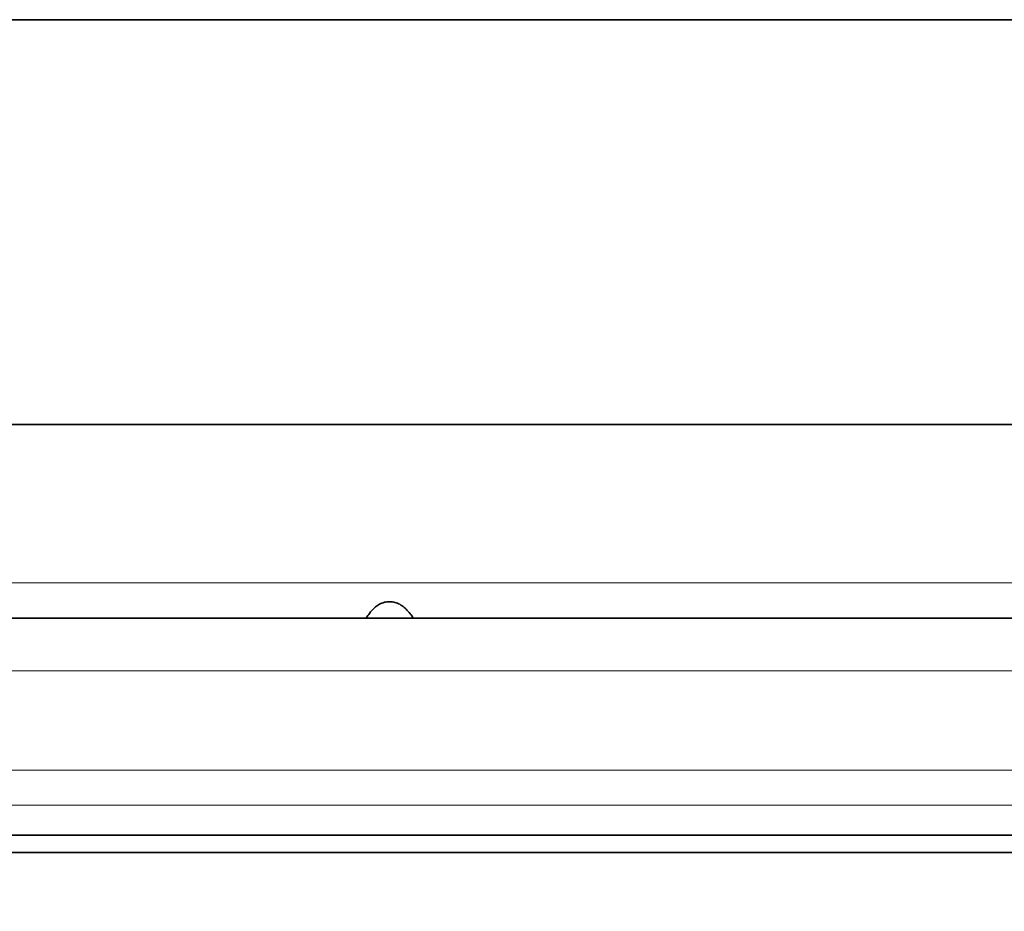
# Model space of a CAD drawing. Units: millimetres. Extents: x -1430 to 947, y -389 to 2540.
# Drawn here: x -1106 to -1022, y 1043 to 1119 of the extents above; entities that cross this region are included whole.
import ezdxf

# ---------------------------------------------------------------- set-up
doc = ezdxf.new("R2010")
doc.units = ezdxf.units.MM

msp = doc.modelspace()

# ---------------------------------------------------------------- hatches: boundary and pattern name
at = {"linetype": 'Continuous', "lineweight": 18}
h = msp.add_hatch(dxfattribs=at)
h.set_pattern_fill('DIN 201 STEEL AND STEEL CAST IRON', scale=10, style=0, pattern_type=2)
h.set_pattern_definition([(45, (-2032.54, -1335.62), (-134.704, 134.704), []), (45, (-1987.63, -1335.62), (-134.704, 134.704), []), (45, (-1942.73, -1335.62), (-134.704, 134.704), []), (45, (-1897.83, -1335.62), (-134.704, 134.704), [])])
edge = h.paths.add_edge_path(flags=0)
edge.add_line((-996.656, 1044.611), (-996.156, 1044.611))
edge.add_arc((-996.156, 1043.111), 1.5, 0, 90, ccw=False)
edge.add_line((-994.656, 1043.111), (-993.156, 1043.111))
edge.add_arc((-996.156, 1043.111), 3, 0, 90)
edge.add_line((-996.156, 1046.111), (-996.656, 1046.111))
edge.add_arc((-996.656, 1047.611), 1.5, 192.81579, 270, ccw=False)
edge.add_arc((-1001.044, 1046.613), 3, 12.81579, 90)
edge.add_line((-1001.044, 1049.613), (-1341.656, 1049.613))
edge.add_line((-1341.656, 1049.613), (-1341.656, 1048.113))
edge.add_line((-1341.656, 1048.113), (-1001.044, 1048.113))
edge.add_arc((-1001.044, 1046.613), 1.5, 12.81579, 90, ccw=False)
edge.add_arc((-996.656, 1047.611), 3, 192.81579, 270)

# ---------------------------------------------------------------- linework, layer by layer
at = {"linetype": 'Continuous', "lineweight": 35}
for p, q in [((-1341.656, 1119.111), (-813.507, 1119.111)), ((-1341.656, 1084.611), (155.344, 1084.611)), ((155.344, 1068.111), (-1341.656, 1068.111)), ((-1001.044, 1049.613), (-1341.656, 1049.613)), ((-1001.044, 1048.113), (-1341.656, 1048.113))]:
    msp.add_line(p, q, dxfattribs=at)
at = {"color": 8, "linetype": 'Continuous', "lineweight": 18}
for p, q in [((155.344, 1071.111), (-1341.656, 1071.111)), ((155.344, 1063.611), (-1341.656, 1063.611)), ((-974.767, 1055.15), (-1341.656, 1055.15)), ((-1341.656, 1052.162), (-982.9, 1052.162)), ((-1001.045, 1049.625), (-1341.656, 1049.625))]:
    msp.add_line(p, q, dxfattribs=at)
at = {"linetype": 'Continuous', "lineweight": 35}
msp.add_open_spline([(-1076.31, 1068.111), (-1076.276, 1068.151), (-1076.214, 1068.226), (-1075.912, 1068.67), (-1075.547, 1069.044), (-1075.187, 1069.302), (-1074.765, 1069.468), (-1074.31, 1069.52), (-1073.85, 1069.465), (-1073.422, 1069.284), (-1073.052, 1069.007), (-1072.68, 1068.624), (-1072.439, 1068.312), (-1072.325, 1068.138), (-1072.315, 1068.12), (-1072.31, 1068.111)], degree=3, knots=[0, 0, 0, 0, 0.139058, 0.259308, 0.326815, 0.386458, 0.442493, 0.499998, 0.557558, 0.615097, 0.67807, 0.750701, 0.870648, 0.933741, 1, 1, 1, 1], dxfattribs=at)

doc.saveas('drawing.dxf')
